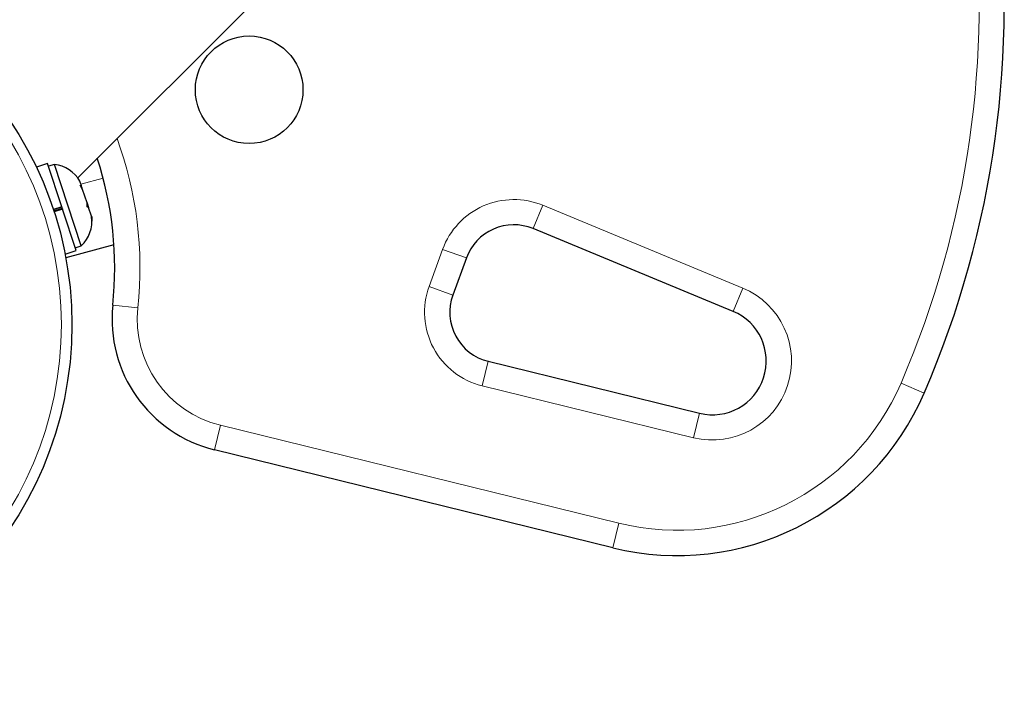
# Model space of a CAD drawing. Extents: x -59 to 276, y -9 to 314.
# Drawn here: x 95 to 102, y 91 to 96 of the extents above; entities that cross this region are included whole.
import ezdxf

# ---------------------------------------------------------------- set-up
doc = ezdxf.new("R2010")
doc.units = 0
doc.header["$LTSCALE"] = 0.125
doc.header["$MEASUREMENT"] = 0
doc.layers.add('CONTOUR', color=7, linetype='CONTINUOUS')

msp = doc.modelspace()

# ---------------------------------------------------------------- linework, layer by layer
at = {"layer": 'CONTOUR', "lineweight": 25}
for p, q in [((95.3878, 94.4774), (97.6762, 96.7658)), ((95.1635, 94.584), (95.0806, 94.5567)), ((95.2694, 94.2627), (95.1635, 94.584)), ((95.2149, 94.5778), (95.1703, 94.5631)), ((95.4143, 93.9726), (95.2149, 94.5778)), ((95.4153, 94.4187), (95.4041, 94.4527)), ((95.4049, 94.4225), (95.4153, 94.4187)), ((95.4243, 94.3915), (95.4049, 94.4225)), ((95.4188, 94.408), (95.4153, 94.4187)), ((95.4243, 94.3915), (95.4188, 94.408)), ((95.4571, 94.2918), (95.4243, 94.3915)), ((95.4578, 94.2619), (95.4571, 94.2918)), ((95.4571, 94.2918), (95.4603, 94.2821)), ((95.4603, 94.2821), (95.4682, 94.2581)), ((95.2068, 94.2421), (95.2694, 94.2627)), ((95.2697, 94.2618), (95.2071, 94.2411)), ((95.2103, 94.2315), (95.2728, 94.2521)), ((95.275, 94.2456), (95.2124, 94.225)), ((95.275, 94.2456), (95.2694, 94.2627)), ((95.2694, 94.2627), (95.2694, 94.2626)), ((95.2747, 94.2466), (95.275, 94.2456)), ((95.3767, 93.9371), (95.275, 94.2456)), ((95.4682, 94.2581), (95.4578, 94.2619)), ((95.4899, 94.1924), (95.4682, 94.2581)), ((95.4928, 94.1559), (95.4899, 94.1924)), ((95.4899, 94.1924), (95.492, 94.1858)), ((95.492, 94.1858), (95.4928, 94.1559)), ((100.2556, 93.485), (98.7702, 94.1)), ((95.6571, 93.9792), (95.2989, 93.8832)), ((95.2939, 93.9098), (95.3767, 93.9371)), ((95.3698, 93.9579), (95.4143, 93.9726)), ((98.2745, 93.8818), (98.1741, 93.6058)), ((98.4368, 93.1136), (100.0072, 92.7274)), ((99.3623, 91.7279), (96.4036, 92.4556))]:
    msp.add_line(p, q, dxfattribs=at)
at = {"layer": 'CONTOUR', "lineweight": 18}
for p, q in [((95.5764, 94.475), (95.4113, 94.4308)), ((98.8419, 94.2731), (98.7702, 94.1)), ((98.8419, 94.2731), (100.3273, 93.6582)), ((97.998, 93.6699), (98.0984, 93.9459)), ((98.0984, 93.9459), (98.2745, 93.8818)), ((98.1741, 93.6058), (97.998, 93.6699)), ((100.3273, 93.6582), (100.2556, 93.485)), ((95.6483, 93.5313), (95.8346, 93.5116)), ((98.4368, 93.1136), (98.392, 92.9316)), ((99.9624, 92.5454), (98.392, 92.9316)), ((101.5035, 92.9519), (101.6756, 92.8777)), ((100.0072, 92.7274), (99.9624, 92.5454)), ((96.4483, 92.6376), (96.4036, 92.4556)), ((96.4483, 92.6376), (99.4071, 91.9099)), ((99.4071, 91.9099), (99.3623, 91.7279))]:
    msp.add_line(p, q, dxfattribs=at)
at = {"layer": 'CONTOUR', "lineweight": 25}
for centre, radius in [((92.6182, 93.3865), 2.7264), ((96.6613, 95.1324), 0.3998)]:
    msp.add_circle(centre, radius, dxfattribs=at)
at = {"layer": 'CONTOUR', "lineweight": 18}
msp.add_circle((92.6182, 93.3865), 2.6484, dxfattribs=at)
at = {"layer": 'CONTOUR', "lineweight": 25}
for centre, radius, start, end in [((94.9913, 95.7595), 7.279, 336.67765, 38.07865), ((95.1842, 94.3259), 0.2538, 29.98336, 83.07163), ((93.0389, 93.8072), 2.6239, 353.96581, 18.10345), ((95.2399, 94.157), 0.2538, 313.41295, 6.80783), ((98.6268, 93.7536), 0.3748, 67.51123, 160), ((98.5263, 93.4776), 0.3748, 160, 256.18256), ((96.6423, 93.4263), 0.9996, 173.96581, 256.18256), ((100.1026, 93.1156), 0.3998, 256.18256, 67.51123), ((99.8398, 93.6692), 1.9992, 256.18256, 336.67765)]:
    msp.add_arc(centre, radius, start, end, dxfattribs=at)
at = {"layer": 'CONTOUR', "lineweight": 18}
for centre, radius, start, end in [((94.9913, 95.7595), 7.0916, 336.67765, 36.98591), ((93.0389, 93.8072), 2.8113, 353.96581, 20.02503), ((98.6268, 93.7536), 0.5623, 67.51123, 160), ((98.5263, 93.4776), 0.5623, 160, 256.18256), ((100.1026, 93.1156), 0.5873, 256.18256, 67.51123), ((96.6423, 93.4263), 0.8122, 173.96581, 256.18256), ((99.8398, 93.6692), 1.8117, 256.18256, 336.67765)]:
    msp.add_arc(centre, radius, start, end, dxfattribs=at)

doc.saveas('drawing.dxf')
